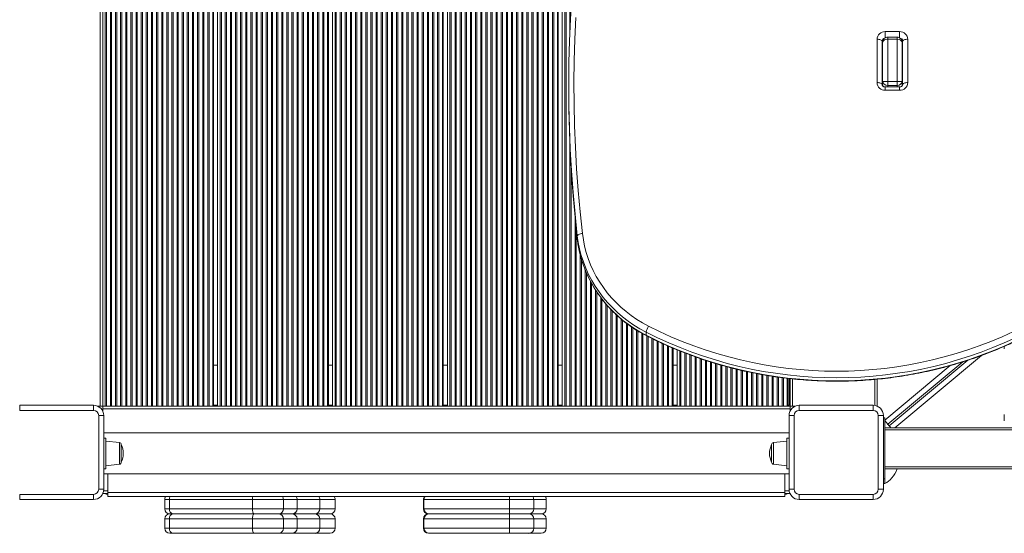
# Model space of a CAD drawing. Units: millimetres. Extents: x -7726 to 33424, y -2462 to 8894.
# Drawn here: x 2012 to 2972, y 563 to 1065 of the extents above; entities that cross this region are included whole.
import ezdxf

# ---------------------------------------------------------------- set-up
doc = ezdxf.new("R2010")
doc.units = ezdxf.units.MM

msp = doc.modelspace()

# ---------------------------------------------------------------- linework, layer by layer
at = {"color": 7, "linetype": 'Continuous', "lineweight": 15}
for p, q in [((2090.63, 687.24), (2090.63, 1357.24)), ((2093.13, 687.24), (2093.13, 1357.24)), ((2095.55, 687.24), (2095.55, 1357.24)), ((2096.72, 687.24), (2096.72, 1357.24)), ((2100.55, 687.24), (2100.55, 1357.24)), ((2101.72, 687.24), (2101.72, 1357.24)), ((2105.55, 687.24), (2105.55, 1357.24)), ((2106.72, 687.24), (2106.72, 1357.24)), ((2110.55, 687.24), (2110.55, 1357.24)), ((2111.72, 687.24), (2111.72, 1357.24)), ((2115.55, 687.24), (2115.55, 1357.24)), ((2116.72, 687.24), (2116.72, 1357.24)), ((2120.55, 687.24), (2120.55, 1357.24)), ((2121.72, 687.24), (2121.72, 1357.24)), ((2125.55, 687.24), (2125.55, 1357.24)), ((2126.72, 687.24), (2126.72, 1357.24)), ((2130.55, 687.24), (2130.55, 1357.24)), ((2131.72, 687.24), (2131.72, 1357.24)), ((2135.55, 687.24), (2135.55, 1357.24)), ((2136.72, 687.24), (2136.72, 1357.24)), ((2140.55, 687.24), (2140.55, 1357.24)), ((2141.72, 687.24), (2141.72, 1357.24)), ((2145.55, 687.24), (2145.55, 1357.24)), ((2146.72, 687.24), (2146.72, 1357.24)), ((2150.55, 687.24), (2150.55, 1357.24)), ((2151.72, 687.24), (2151.72, 1357.24)), ((2155.55, 687.24), (2155.55, 1357.24)), ((2156.72, 687.24), (2156.72, 1357.24)), ((2160.55, 687.24), (2160.55, 1357.24)), ((2161.72, 687.24), (2161.72, 1357.24)), ((2165.55, 687.24), (2165.55, 1357.24)), ((2166.72, 687.24), (2166.72, 1357.24)), ((2170.55, 687.24), (2170.55, 1357.24)), ((2171.72, 687.24), (2171.72, 1357.24)), ((2175.55, 687.24), (2175.55, 1357.24)), ((2176.72, 687.24), (2176.72, 1357.24)), ((2180.55, 687.24), (2180.55, 1357.24)), ((2181.72, 687.24), (2181.72, 1357.24)), ((2185.55, 687.24), (2185.55, 1357.24)), ((2186.72, 687.24), (2186.72, 1357.24)), ((2190.55, 687.24), (2190.55, 1357.24)), ((2191.72, 687.24), (2191.72, 1357.24)), ((2195.55, 687.24), (2195.55, 1357.24)), ((2196.72, 687.24), (2196.72, 1357.24)), ((2200.33, 687.24), (2200.33, 1357.24)), ((2201.13, 687.24), (2201.13, 1357.24)), ((2205.13, 687.24), (2205.13, 1357.24)), ((2207.55, 687.24), (2207.55, 1357.24)), ((2208.72, 687.24), (2208.72, 1357.24)), ((2212.55, 687.24), (2212.55, 1357.24)), ((2213.72, 687.24), (2213.72, 1357.24)), ((2217.55, 687.24), (2217.55, 1357.24)), ((2218.72, 687.24), (2218.72, 1357.24)), ((2222.55, 687.24), (2222.55, 1357.24)), ((2223.72, 687.24), (2223.72, 1357.24)), ((2227.55, 687.24), (2227.55, 1357.24)), ((2228.72, 687.24), (2228.72, 1357.24)), ((2232.55, 687.24), (2232.55, 1357.24)), ((2233.72, 687.24), (2233.72, 1357.24)), ((2237.55, 687.24), (2237.55, 1357.24)), ((2238.72, 687.24), (2238.72, 1357.24)), ((2242.55, 687.24), (2242.55, 1357.24)), ((2243.72, 687.24), (2243.72, 1357.24)), ((2247.55, 687.24), (2247.55, 1357.24)), ((2248.72, 687.24), (2248.72, 1357.24)), ((2252.55, 687.24), (2252.55, 1357.24)), ((2313.13, 687.24), (2313.13, 1329.61)), ((2317.13, 687.24), (2317.13, 1328.19)), ((2537.13, 687.24), (2537.13, 1327.18)), ((2541.13, 687.24), (2541.13, 1328.53)), ((2425.13, 687.24), (2425.13, 1310.47)), ((2429.13, 687.24), (2429.13, 1310.44)), ((2855.92, 1052.92), (2869.92, 1052.92)), ((2855.92, 1052.92), (2855.92, 1046.51)), ((2867.42, 1047.55), (2858.42, 1047.55)), ((2869.92, 1046.51), (2869.92, 1052.92)), ((2847.92, 1003.12), (2847.92, 1045.4)), ((2852.92, 1043.69), (2852.92, 1001.41)), ((2853.42, 1004.4), (2853.42, 1041.99)), ((2858.42, 1045.57), (2858.42, 1004.23)), ((2867.42, 1045.57), (2858.42, 1045.57)), ((2867.42, 1004.23), (2867.42, 1045.57)), ((2872.42, 1041.99), (2872.42, 1004.4)), ((2872.92, 1001.41), (2872.92, 1043.69)), ((2877.92, 1045.4), (2877.92, 1003.12)), ((2547.4, 998.71), (2547.4, 995.64)), ((2853.42, 1000.29), (2853.42, 1004.4)), ((2869.92, 998.89), (2855.92, 998.89)), ((2858.42, 1004.23), (2858.42, 1000.38)), ((2867.42, 1004.23), (2858.42, 1004.23)), ((2867.42, 1000.38), (2858.42, 1000.38)), ((2867.42, 1000.38), (2867.42, 1004.23)), ((2872.42, 1004.4), (2872.42, 1000.29)), ((2869.92, 995.6), (2855.92, 995.6)), ((2555.75, 850.58), (2555.75, 853.66)), ((2622.77, 756.49), (2622.77, 759.57)), ((2649.13, 687.24), (2649.13, 743.92)), ((2653.13, 687.24), (2653.13, 742.28)), ((2972, 745.78), (2972, 743.41)), ((2865.22, 666.12), (2949.86, 736.85)), ((2205.13, 727.24), (2201.13, 727.24)), ((2317.13, 727.24), (2313.13, 727.24)), ((2429.13, 727.24), (2425.13, 727.24)), ((2541.13, 727.24), (2537.13, 727.24)), ((2653.13, 727.24), (2649.13, 727.24)), ((2919.33, 726.97), (2855.4, 673.54)), ((2761.13, 687.24), (2761.13, 714.48)), ((2763.13, 714.24), (2763.13, 687.24)), ((2848.13, 713.68), (2848.13, 687.4)), ((2012.13, 688.24), (2084.13, 688.24)), ((2012.13, 688.24), (2012.13, 683.24)), ((2084.13, 683.24), (2012.13, 683.24)), ((2084.13, 688.24), (2084.13, 683.24)), ((2090.63, 687.24), (2088.49, 687.24)), ((2093.13, 687.24), (2090.63, 687.24)), ((2763.13, 687.24), (2093.13, 687.24)), ((2093.13, 687.24), (2093.13, 684.74)), ((2763.13, 684.74), (2093.13, 684.74)), ((2093.13, 684.74), (2093.13, 682.6)), ((2763.13, 687.24), (2763.13, 684.74)), ((2763.13, 687.24), (2765.63, 687.24)), ((2763.13, 684.74), (2763.13, 682.6)), ((2765.63, 687.24), (2767.78, 687.24)), ((2772.13, 688.24), (2844.13, 688.24)), ((2772.13, 688.24), (2772.13, 683.24)), ((2844.13, 683.24), (2772.13, 683.24)), ((2844.13, 688.24), (2844.13, 683.24)), ((2089.13, 678.24), (2094.13, 678.24)), ((2089.13, 606.24), (2089.13, 678.24)), ((2094.13, 678.24), (2094.13, 606.24)), ((2762.13, 678.24), (2767.13, 678.24)), ((2762.13, 606.24), (2762.13, 678.24)), ((2767.13, 678.24), (2767.13, 606.24)), ((2849.13, 606.24), (2849.13, 678.24)), ((2849.13, 678.24), (2854.13, 678.24)), ((2854.13, 678.24), (2854.13, 606.24)), ((2855.4, 675.96), (2854.13, 675.96)), ((2855.4, 675.96), (2855.4, 646.2)), ((2972, 679.12), (2972, 673.12)), ((2855.4, 666.12), (4301.56, 666.12)), ((2859.87, 668.16), (2858.59, 669.7)), ((2762.13, 661.24), (2094.13, 661.24)), ((2096.13, 656.24), (2094.13, 656.24)), ((2096.13, 656.24), (2096.13, 626.24)), ((2109.34, 651.85), (2096.13, 653.24)), ((2760.13, 653.24), (2746.93, 651.85)), ((2760.13, 656.24), (2762.13, 656.24)), ((2760.13, 656.24), (2760.13, 626.24)), ((2111.13, 649.86), (2111.13, 632.61)), ((2745.13, 649.86), (2745.13, 632.61)), ((2855.4, 646.2), (2855.4, 616.45)), ((2096.13, 626.24), (2094.13, 626.24)), ((2096.13, 629.24), (2109.34, 630.62)), ((2746.93, 630.62), (2760.13, 629.24)), ((2760.13, 626.24), (2762.13, 626.24)), ((2855.4, 626.12), (2994.07, 626.12)), ((2094.13, 621.24), (2762.13, 621.24)), ((2098.13, 621.24), (2098.13, 603.24)), ((2758.13, 621.24), (2758.13, 603.24)), ((2854.13, 616.45), (2855.4, 616.45)), ((2089.13, 606.24), (2094.13, 606.24)), ((2762.13, 606.24), (2767.13, 606.24)), ((2849.13, 606.24), (2854.13, 606.24)), ((2854.13, 611.96), (2855.49, 611.96)), ((2012.13, 601.24), (2012.13, 596.24)), ((2012.13, 601.24), (2084.13, 601.24)), ((2084.13, 596.24), (2012.13, 596.24)), ((2084.13, 601.24), (2084.13, 596.24)), ((2098.13, 602.24), (2093.3, 602.24)), ((2098.13, 601.24), (2098.1, 601.24)), ((2758.13, 603.24), (2098.13, 603.24)), ((2098.13, 603.24), (2098.13, 599.24)), ((2758.13, 599.24), (2098.13, 599.24)), ((2153.48, 596.24), (2153.48, 587.24)), ((2239.03, 596.24), (2158.03, 596.24)), ((2158.03, 587.24), (2158.03, 596.24)), ((2269.19, 596.24), (2239.03, 596.24)), ((2239.03, 587.24), (2239.03, 596.24)), ((2269.19, 587.24), (2269.19, 596.24)), ((2282.58, 596.24), (2269.19, 596.24)), ((2282.58, 587.24), (2282.58, 596.24)), ((2282.63, 587.24), (2282.63, 596.24)), ((2304.65, 587.24), (2304.65, 596.24)), ((2319.68, 587.24), (2319.68, 596.24)), ((2405.74, 596.24), (2405.74, 587.24)), ((2489.62, 596.24), (2406.27, 596.24)), ((2406.27, 587.24), (2406.27, 596.24)), ((2513.21, 596.24), (2489.62, 596.24)), ((2489.62, 587.24), (2489.62, 596.24)), ((2513.21, 587.24), (2513.21, 596.24)), ((2525.49, 587.24), (2525.49, 596.24)), ((2758.13, 603.24), (2758.13, 599.24)), ((2762.97, 602.24), (2758.13, 602.24)), ((2772.13, 601.24), (2844.13, 601.24)), ((2772.13, 601.24), (2772.13, 596.24)), ((2844.13, 596.24), (2772.13, 596.24)), ((2844.13, 601.24), (2844.13, 596.24)), ((2158.03, 587.24), (2239.03, 587.24)), ((2239.03, 587.24), (2269.19, 587.24)), ((2269.19, 587.24), (2282.58, 587.24)), ((2406.27, 587.24), (2489.62, 587.24)), ((2489.62, 587.24), (2513.21, 587.24)), ((2153.48, 577.24), (2153.48, 568.24)), ((2239.03, 577.24), (2158.03, 577.24)), ((2158.03, 568.24), (2158.03, 577.24)), ((2161.9, 582.24), (2158.48, 582.24)), ((2240.79, 582.24), (2161.9, 582.24)), ((2269.19, 577.24), (2239.03, 577.24)), ((2239.03, 568.24), (2239.03, 577.24)), ((2264.93, 582.24), (2240.79, 582.24)), ((2277.59, 582.24), (2264.93, 582.24)), ((2269.19, 568.24), (2269.19, 577.24)), ((2282.58, 577.24), (2269.19, 577.24)), ((2277.63, 582.24), (2277.59, 582.24)), ((2300.11, 582.24), (2277.63, 582.24)), ((2282.58, 568.24), (2282.58, 577.24)), ((2282.63, 568.24), (2282.63, 577.24)), ((2314.68, 582.24), (2300.11, 582.24)), ((2304.65, 568.24), (2304.65, 577.24)), ((2319.68, 568.24), (2319.68, 577.24)), ((2405.74, 577.24), (2405.74, 568.24)), ((2489.62, 577.24), (2406.27, 577.24)), ((2406.27, 568.24), (2406.27, 577.24)), ((2411.19, 582.24), (2410.74, 582.24)), ((2489.72, 582.24), (2411.19, 582.24)), ((2513.21, 577.24), (2489.62, 577.24)), ((2489.62, 568.24), (2489.62, 577.24)), ((2508.59, 582.24), (2489.72, 582.24)), ((2520.49, 582.24), (2508.59, 582.24)), ((2513.21, 568.24), (2513.21, 577.24)), ((2525.49, 568.24), (2525.49, 577.24)), ((2158.03, 568.24), (2239.03, 568.24)), ((2239.03, 568.24), (2269.19, 568.24)), ((2269.19, 568.24), (2282.58, 568.24)), ((2406.27, 568.24), (2489.62, 568.24)), ((2489.62, 568.24), (2513.21, 568.24)), ((2161.9, 563.24), (2158.48, 563.24)), ((2240.79, 563.24), (2161.9, 563.24)), ((2264.93, 563.24), (2240.79, 563.24)), ((2277.59, 563.24), (2264.93, 563.24)), ((2277.63, 563.24), (2277.59, 563.24)), ((2300.11, 563.24), (2277.63, 563.24)), ((2314.68, 563.24), (2300.11, 563.24)), ((2411.19, 563.24), (2410.74, 563.24)), ((2489.72, 563.24), (2411.19, 563.24)), ((2508.59, 563.24), (2489.72, 563.24)), ((2520.49, 563.24), (2508.59, 563.24))]:
    msp.add_line(p, q, dxfattribs=at)
at = {"color": 8, "linetype": 'Continuous', "lineweight": 15}
for p, q in [((2253.72, 687.24), (2253.72, 1356.8)), ((2257.55, 687.24), (2257.55, 1354.6)), ((2258.72, 687.24), (2258.72, 1353.93)), ((2262.55, 687.24), (2262.55, 1351.88)), ((2263.72, 687.24), (2263.72, 1351.25)), ((2267.55, 687.24), (2267.55, 1349.21)), ((2268.72, 687.24), (2268.72, 1348.58)), ((2272.55, 687.24), (2272.55, 1346.69)), ((2273.72, 687.24), (2273.72, 1346.11)), ((2277.55, 687.24), (2277.55, 1344.23)), ((2278.72, 687.24), (2278.72, 1343.65)), ((2282.55, 687.24), (2282.55, 1341.91)), ((2283.72, 687.24), (2283.72, 1341.37)), ((2287.55, 687.24), (2287.55, 1339.64)), ((2288.72, 687.24), (2288.72, 1339.11)), ((2292.55, 687.24), (2292.55, 1337.52)), ((2293.72, 687.24), (2293.72, 1337.04)), ((2297.55, 687.24), (2297.55, 1335.48)), ((2298.72, 687.24), (2298.72, 1335)), ((2302.55, 687.24), (2302.55, 1333.45)), ((2303.72, 687.24), (2303.72, 1332.97)), ((2307.55, 687.24), (2307.55, 1331.59)), ((2308.72, 687.24), (2308.72, 1331.18)), ((2312.33, 687.24), (2312.33, 1329.89)), ((2319.55, 687.24), (2319.55, 1327.36)), ((2320.72, 687.24), (2320.72, 1327)), ((2324.55, 687.24), (2324.55, 1325.83)), ((2325.72, 687.24), (2325.72, 1325.47)), ((2531.55, 687.24), (2531.55, 1325.47)), ((2532.72, 687.24), (2532.72, 1325.83)), ((2536.33, 687.24), (2536.33, 1326.94)), ((2543.55, 687.24), (2543.55, 1329.39)), ((2544.72, 687.24), (2544.72, 1329.81)), ((2548.55, 1052.42), (2548.55, 1331.17)), ((2329.55, 687.24), (2329.55, 1324.31)), ((2330.72, 687.24), (2330.72, 1323.95)), ((2334.55, 687.24), (2334.55, 1322.81)), ((2335.72, 687.24), (2335.72, 1322.51)), ((2339.55, 687.24), (2339.55, 1321.53)), ((2340.72, 687.24), (2340.72, 1321.22)), ((2344.55, 687.24), (2344.55, 1320.24)), ((2345.72, 687.24), (2345.72, 1319.94)), ((2349.55, 687.24), (2349.55, 1318.97)), ((2350.72, 687.24), (2350.72, 1318.73)), ((2354.55, 687.24), (2354.55, 1317.92)), ((2355.72, 687.24), (2355.72, 1317.68)), ((2359.55, 687.24), (2359.55, 1316.87)), ((2360.72, 687.24), (2360.72, 1316.63)), ((2364.55, 687.24), (2364.55, 1315.77)), ((2365.72, 687.24), (2365.72, 1315.56)), ((2487.72, 687.24), (2487.72, 1315.05)), ((2491.55, 687.24), (2491.55, 1315.72)), ((2492.72, 687.24), (2492.72, 1315.92)), ((2496.55, 687.24), (2496.55, 1316.66)), ((2497.72, 687.24), (2497.72, 1316.91)), ((2501.55, 687.24), (2501.55, 1317.7)), ((2502.72, 687.24), (2502.72, 1317.94)), ((2506.55, 687.24), (2506.55, 1318.73)), ((2507.72, 687.24), (2507.72, 1318.97)), ((2511.55, 687.24), (2511.55, 1319.94)), ((2512.72, 687.24), (2512.72, 1320.24)), ((2516.55, 687.24), (2516.55, 1321.22)), ((2517.72, 687.24), (2517.72, 1321.52)), ((2521.55, 687.24), (2521.55, 1322.51)), ((2522.72, 687.24), (2522.72, 1322.81)), ((2526.55, 687.24), (2526.55, 1323.94)), ((2527.72, 687.24), (2527.72, 1324.3)), ((2369.55, 687.24), (2369.55, 1314.89)), ((2370.72, 687.24), (2370.72, 1314.72)), ((2374.55, 687.24), (2374.55, 1314.15)), ((2375.72, 687.24), (2375.72, 1313.98)), ((2379.55, 687.24), (2379.55, 1313.44)), ((2380.72, 687.24), (2380.72, 1313.3)), ((2384.55, 687.24), (2384.55, 1312.86)), ((2385.72, 687.24), (2385.72, 1312.72)), ((2389.55, 687.24), (2389.55, 1312.3)), ((2390.72, 687.24), (2390.72, 1312.19)), ((2394.55, 687.24), (2394.55, 1311.86)), ((2395.72, 687.24), (2395.72, 1311.75)), ((2399.55, 687.24), (2399.55, 1311.44)), ((2400.72, 687.24), (2400.72, 1311.37)), ((2404.55, 687.24), (2404.55, 1311.14)), ((2405.72, 687.24), (2405.72, 1311.07)), ((2409.55, 687.24), (2409.55, 1310.84)), ((2410.72, 687.24), (2410.72, 1310.81)), ((2414.55, 687.24), (2414.55, 1310.68)), ((2415.72, 687.24), (2415.72, 1310.64)), ((2419.55, 687.24), (2419.55, 1310.52)), ((2420.72, 687.24), (2420.72, 1310.49)), ((2424.33, 687.24), (2424.33, 1310.47)), ((2431.55, 687.24), (2431.55, 1310.43)), ((2432.72, 687.24), (2432.72, 1310.45)), ((2436.55, 687.24), (2436.55, 1310.53)), ((2437.72, 687.24), (2437.72, 1310.56)), ((2441.55, 687.24), (2441.55, 1310.64)), ((2442.72, 687.24), (2442.72, 1310.67)), ((2446.55, 687.24), (2446.55, 1310.85)), ((2447.72, 687.24), (2447.72, 1310.91)), ((2451.55, 687.24), (2451.55, 1311.1)), ((2452.72, 687.24), (2452.72, 1311.16)), ((2456.55, 687.24), (2456.55, 1311.42)), ((2457.72, 687.24), (2457.72, 1311.52)), ((2461.55, 687.24), (2461.55, 1311.83)), ((2462.72, 687.24), (2462.72, 1311.92)), ((2466.55, 687.24), (2466.55, 1312.27)), ((2467.72, 687.24), (2467.72, 1312.4)), ((2471.55, 687.24), (2471.55, 1312.83)), ((2472.72, 687.24), (2472.72, 1312.96)), ((2476.55, 687.24), (2476.55, 1313.41)), ((2477.72, 687.24), (2477.72, 1313.58)), ((2481.55, 687.24), (2481.55, 1314.12)), ((2482.72, 687.24), (2482.72, 1314.29)), ((2486.55, 687.24), (2486.55, 1314.85)), ((2858.42, 1047.55), (2858.42, 1045.57)), ((2867.42, 1045.57), (2867.42, 1047.55)), ((2853.42, 1000.29), (2853.43, 999.95)), ((2855.92, 995.6), (2855.92, 998.89)), ((2858.42, 1000.38), (2858.42, 998.89)), ((2867.42, 998.89), (2867.42, 1000.38)), ((2869.92, 998.89), (2869.92, 995.6)), ((2872.41, 999.97), (2872.42, 1000.29)), ((2548.55, 687.24), (2548.55, 941.93)), ((2549.72, 687.24), (2549.72, 919.11)), ((2553.55, 687.24), (2553.55, 871.16)), ((2554.72, 687.24), (2554.72, 859.79)), ((2558.55, 687.24), (2558.55, 835.33)), ((2559.72, 687.24), (2559.72, 831.13)), ((2563.55, 687.24), (2563.55, 820.16)), ((2564.72, 687.24), (2564.72, 817.32)), ((2568.55, 687.24), (2568.55, 809.39)), ((2569.72, 687.24), (2569.72, 807.13)), ((2573.55, 687.24), (2573.55, 800.75)), ((2574.72, 687.24), (2574.72, 798.96)), ((2578.55, 687.24), (2578.55, 793.51)), ((2579.72, 687.24), (2579.72, 791.9)), ((2583.55, 687.24), (2583.55, 787.18)), ((2584.72, 687.24), (2584.72, 785.85)), ((2588.55, 687.24), (2588.55, 781.67)), ((2589.72, 687.24), (2589.72, 780.48)), ((2593.55, 687.24), (2593.55, 776.75)), ((2594.72, 687.24), (2594.72, 775.68)), ((2598.55, 687.24), (2598.55, 772.33)), ((2599.72, 687.24), (2599.72, 771.36)), ((2603.55, 687.24), (2603.55, 768.35)), ((2604.72, 687.24), (2604.72, 767.46)), ((2608.55, 687.24), (2608.55, 764.74)), ((2609.72, 687.24), (2609.72, 763.95)), ((2613.55, 687.24), (2613.55, 761.48)), ((2614.72, 687.24), (2614.72, 760.76)), ((2618.55, 687.24), (2618.55, 758.53)), ((2619.72, 687.24), (2619.72, 757.89)), ((2623.55, 687.24), (2623.55, 755.83)), ((2624.72, 687.24), (2624.72, 755.24)), ((2628.55, 687.24), (2628.55, 753.33)), ((2629.72, 687.24), (2629.72, 752.77)), ((2633.55, 687.24), (2633.55, 750.95)), ((2634.72, 687.24), (2634.72, 750.39)), ((2638.55, 687.24), (2638.55, 748.58)), ((2639.72, 687.24), (2639.72, 748.06)), ((2643.55, 687.24), (2643.55, 746.36)), ((2644.72, 687.24), (2644.72, 745.84)), ((2648.33, 687.24), (2648.33, 744.25)), ((2655.55, 687.24), (2655.55, 741.29)), ((2656.72, 687.24), (2656.72, 740.8)), ((2660.55, 687.24), (2660.55, 739.31)), ((2661.72, 687.24), (2661.72, 738.86)), ((2665.55, 687.24), (2665.55, 737.41)), ((2666.72, 687.24), (2666.72, 736.96)), ((2670.55, 687.24), (2670.55, 735.58)), ((2671.72, 687.24), (2671.72, 735.17)), ((2675.55, 687.24), (2675.55, 733.83)), ((2676.72, 687.24), (2676.72, 733.42)), ((2680.55, 687.24), (2680.55, 732.15)), ((2681.72, 687.24), (2681.72, 731.77)), ((2685.55, 687.24), (2685.55, 730.55)), ((2686.72, 687.24), (2686.72, 730.18)), ((2858.59, 669.7), (2931.47, 730.6)), ((2936.54, 732.23), (2859.87, 668.16)), ((2690.55, 687.24), (2690.55, 729)), ((2691.72, 687.24), (2691.72, 728.66)), ((2695.55, 687.24), (2695.55, 727.55)), ((2696.72, 687.24), (2696.72, 727.21)), ((2700.55, 687.24), (2700.55, 726.13)), ((2701.72, 687.24), (2701.72, 725.83)), ((2705.55, 687.24), (2705.55, 724.83)), ((2706.72, 687.24), (2706.72, 724.53)), ((2710.55, 687.24), (2710.55, 723.53)), ((2711.72, 687.24), (2711.72, 723.26)), ((2715.55, 687.24), (2715.55, 722.38)), ((2716.72, 687.24), (2716.72, 722.11)), ((2720.55, 687.24), (2720.55, 721.22)), ((2721.72, 687.24), (2721.72, 720.97)), ((2725.55, 687.24), (2725.55, 720.19)), ((2726.72, 687.24), (2726.72, 719.95)), ((2730.55, 687.24), (2730.55, 719.18)), ((2731.72, 687.24), (2731.72, 718.94)), ((2735.55, 687.24), (2735.55, 718.26)), ((2736.72, 687.24), (2736.72, 718.05)), ((2740.55, 687.24), (2740.55, 717.38)), ((2741.72, 687.24), (2741.72, 717.18)), ((2745.55, 687.24), (2745.55, 716.58)), ((2746.72, 687.24), (2746.72, 716.41)), ((2750.55, 687.24), (2750.55, 715.84)), ((2751.72, 687.24), (2751.72, 715.67)), ((2755.55, 687.24), (2755.55, 715.15)), ((2756.72, 687.24), (2756.72, 715.01)), ((2760.33, 687.24), (2760.33, 714.58)), ((2762.13, 714.36), (2762.13, 688.24)), ((2765.63, 713.97), (2765.63, 687.24)), ((2845.63, 713.44), (2845.63, 688.12)), ((2205.13, 688.24), (2201.13, 688.24)), ((2317.13, 688.24), (2313.13, 688.24)), ((2429.13, 688.24), (2425.13, 688.24)), ((2541.13, 688.24), (2537.13, 688.24)), ((2653.13, 688.24), (2649.13, 688.24)), ((2762.13, 688.24), (2761.13, 688.24)), ((2855.4, 664.12), (4301.95, 664.12)), ((2858.59, 669.7), (2857.98, 669.19)), ((2859.87, 668.16), (2859.59, 667.92)), ((2109.34, 630.62), (2109.34, 651.85)), ((2746.93, 630.62), (2746.93, 651.85)), ((2855.4, 628.12), (4309.33, 628.12)), ((2098.13, 604.74), (2094.02, 604.74)), ((2762.25, 604.74), (2758.13, 604.74)), ((2098.1, 601.24), (2098.1, 602.24)), ((2158.03, 596.24), (2153.48, 596.24)), ((2282.63, 596.24), (2282.58, 596.24)), ((2304.65, 596.24), (2282.63, 596.24)), ((2319.68, 596.24), (2304.65, 596.24)), ((2406.27, 596.24), (2405.74, 596.24)), ((2525.49, 596.24), (2513.21, 596.24)), ((2153.48, 587.24), (2158.03, 587.24)), ((2282.58, 587.24), (2282.63, 587.24)), ((2282.63, 587.24), (2304.65, 587.24)), ((2304.65, 587.24), (2319.68, 587.24)), ((2405.74, 587.24), (2406.27, 587.24)), ((2513.21, 587.24), (2525.49, 587.24)), ((2158.03, 577.24), (2153.48, 577.24)), ((2282.63, 577.24), (2282.58, 577.24)), ((2304.65, 577.24), (2282.63, 577.24)), ((2319.68, 577.24), (2304.65, 577.24)), ((2406.27, 577.24), (2405.74, 577.24)), ((2525.49, 577.24), (2513.21, 577.24)), ((2153.48, 568.24), (2158.03, 568.24)), ((2282.58, 568.24), (2282.63, 568.24)), ((2282.63, 568.24), (2304.65, 568.24)), ((2304.65, 568.24), (2319.68, 568.24)), ((2405.74, 568.24), (2406.27, 568.24)), ((2513.21, 568.24), (2525.49, 568.24))]:
    msp.add_line(p, q, dxfattribs=at)
at = {"color": 7, "linetype": 'Continuous', "lineweight": 15, "flags": 128}
for points in [[(2555.75, 853.66), (2553.5, 874.72), (2551.6, 895.82), (2550.05, 916.95), (2548.86, 938.1), (2548.02, 959.26), (2547.54, 980.43), (2547.41, 1001.6), (2547.63, 1022.78), (2548.21, 1043.94), (2549.15, 1065.1), (2550.44, 1086.24), (2552.08, 1107.36), (2554.08, 1128.45), (2556.43, 1149.51), (2559.13, 1170.53), (2562.18, 1191.51), (2565.59, 1212.45), (2569.35, 1233.33), (2571.43, 1244.12)], [(2554.14, 1066.58), (2553.21, 1045.5), (2552.63, 1024.4), (2552.41, 1003.3), (2552.54, 982.2), (2553.02, 961.1), (2553.85, 940.02), (2555.04, 918.95), (2556.58, 897.89), (2558.48, 876.87), (2560.72, 855.87)], [(2847.92, 1045.4), (2848.9, 1045.37), (2849.84, 1045.27), (2850.7, 1045.12), (2851.46, 1044.9), (2852.08, 1044.64), (2852.54, 1044.35), (2852.83, 1044.03), (2852.92, 1043.69)], [(2872.92, 1043.69), (2873.02, 1044.03), (2873.3, 1044.35), (2873.76, 1044.64), (2874.39, 1044.9), (2875.14, 1045.12), (2876.01, 1045.27), (2876.95, 1045.37), (2877.92, 1045.4)], [(2847.92, 1003.12), (2848.9, 1003.08), (2849.84, 1002.99), (2850.7, 1002.83), (2851.46, 1002.62), (2852.08, 1002.36), (2852.54, 1002.06), (2852.83, 1001.74), (2852.92, 1001.41)], [(2872.92, 1001.41), (2873.02, 1001.74), (2873.3, 1002.06), (2873.76, 1002.36), (2874.39, 1002.62), (2875.14, 1002.83), (2876.01, 1002.99), (2876.95, 1003.08), (2877.92, 1003.12)], [(2547.4, 995.64), (2547.54, 977.35), (2548.02, 956.18), (2548.86, 935.02), (2550.05, 913.87), (2551.6, 892.75), (2553.5, 871.65), (2555.75, 850.58)], [(2555.75, 853.66), (2555.85, 854), (2556.13, 854.35), (2556.59, 854.69), (2557.21, 855.01), (2557.96, 855.3), (2558.82, 855.55), (2559.75, 855.74), (2560.72, 855.87)], [(2560.72, 855.87), (2561.62, 849.64), (2562.88, 843.46), (2564.48, 837.36), (2566.43, 831.34), (2568.71, 825.44), (2571.34, 819.65), (2574.28, 814.01), (2577.55, 808.52), (2581.12, 803.2), (2584.99, 798.07), (2589.14, 793.14), (2593.57, 788.43), (2598.27, 783.95), (2603.21, 779.71), (2608.38, 775.72), (2613.78, 772), (2619.38, 768.56), (2625.17, 765.41)], [(2622.77, 759.57), (2616.75, 762.85), (2610.93, 766.43), (2605.32, 770.3), (2599.94, 774.45), (2594.8, 778.85), (2589.92, 783.52), (2585.31, 788.42), (2580.99, 793.54), (2576.96, 798.88), (2573.25, 804.41), (2569.85, 810.11), (2566.79, 815.99), (2564.06, 822), (2561.68, 828.15), (2559.66, 834.4), (2557.99, 840.75), (2556.69, 847.18), (2555.75, 853.66)], [(2555.75, 850.58), (2556.69, 844.1), (2557.99, 837.67), (2559.66, 831.32), (2561.68, 825.07), (2564.06, 818.92), (2566.79, 812.91), (2569.85, 807.04), (2573.25, 801.33), (2576.96, 795.8), (2580.99, 790.46), (2585.31, 785.34), (2589.92, 780.44), (2594.8, 775.78), (2599.94, 771.37), (2605.32, 767.22), (2610.93, 763.35), (2616.75, 759.77), (2622.77, 756.49)], [(2239.03, 587.24), (2239.06, 586.26), (2239.16, 585.33), (2239.32, 584.46), (2239.54, 583.7), (2239.81, 583.08), (2240.12, 582.62), (2240.45, 582.34), (2240.79, 582.24)], [(2240.79, 582.24), (2240.45, 582.14), (2240.12, 581.86), (2239.81, 581.4), (2239.54, 580.78), (2239.32, 580.02), (2239.16, 579.15), (2239.06, 578.22), (2239.03, 577.24)], [(2239.03, 568.24), (2239.06, 567.26), (2239.16, 566.33), (2239.32, 565.46), (2239.54, 564.7), (2239.81, 564.08), (2240.12, 563.62), (2240.45, 563.34), (2240.79, 563.24)]]:
    msp.add_lwpolyline(points, dxfattribs=at)
at = {"color": 8, "linetype": 'Continuous', "lineweight": 15, "flags": 128}
for points in [[(2622.89, 756.17), (2622.82, 756.24), (2622.77, 756.49)], [(2855.4, 673.52), (2855.45, 673.46), (2855.63, 673.24), (2855.93, 672.89), (2856.32, 672.41), (2856.81, 671.83), (2857.36, 671.17), (2857.97, 670.45), (2858.59, 669.7)], [(2859.87, 668.16), (2860.5, 667.42), (2861.1, 666.7), (2861.15, 666.64)]]:
    msp.add_lwpolyline(points, dxfattribs=at)
at = {"color": 7, "linetype": 'Continuous', "lineweight": 15}
for centre, radius, start, end in [((2855.69, 1045.15), 7.77, 88.27365, 178.16374), ((2870.16, 1045.15), 7.77, 1.83549, 91.72541), ((2870.01, 1043.6), 2.91, 1.83923, 91.72281), ((2855.69, 1003.37), 7.77, 181.83626, 271.72635), ((2870.16, 1003.37), 7.77, 268.27459, 358.16451), ((2639.87, 755.97), 17.48, 147.30663, 168.09812), ((2808.42, 1124.41), 409.35, 243.03047, 296.96953), ((2808.42, 1125.54), 404.08, 243.03047, 296.96953), ((2808.42, 1121.33), 409.35, 243.03045, 296.96955), ((2084.13, 678.24), 10, 0, 90), ((2084.13, 678.24), 5, 0, 90), ((2772.13, 678.24), 10, 90, 180), ((2772.13, 678.24), 5, 90, 180), ((2844.13, 678.24), 10, 0, 90), ((2844.13, 678.24), 5, 0, 90), ((2109.13, 649.86), 2, 0, 84), ((2093.55, 641.24), 19.59, 333.88257, 26.11743), ((2762.72, 641.24), 19.59, 153.88257, 206.11743), ((2747.13, 649.86), 2, 96, 180), ((2109.13, 632.61), 2, 276, 0), ((2747.13, 632.61), 2, 180, 264), ((2084.13, 606.24), 5, 270, 0), ((2084.13, 606.24), 10, 270, 0), ((2772.13, 606.24), 10, 180, 270), ((2772.13, 606.24), 5, 180, 270), ((2844.13, 606.24), 5, 270, 0), ((2844.13, 606.24), 10, 270, 0), ((2098.1, 606.24), 5, 233.19445, 270), ((2158.48, 596.24), 5, 143.17831, 180), ((2277.63, 596.24), 5, 0, 36.82169), ((2314.68, 596.24), 5, 0, 36.82169), ((2410.74, 596.24), 5, 143.17831, 180), ((2520.49, 596.24), 5, 0, 36.82169), ((2758.1, 606.24), 5, 270, 306.80555), ((2158.48, 587.24), 5, 180, 270), ((2162.55, 586.74), 4.54, 173.62512, 261.73171), ((2264.52, 586.9), 4.68, 274.91312, 4.18918), ((2277.59, 587.24), 5, 270.04766, 0.04667), ((2277.63, 587.24), 5, 270, 0), ((2299.87, 587.02), 4.79, 272.87437, 2.61417), ((2314.68, 587.24), 5, 270, 0), ((2410.74, 587.24), 5, 180, 270), ((2411.23, 587.2), 4.96, 179.49164, 269.48435), ((2550.31, 585.99), 60.71, 178.82224, 183.5434), ((2508.39, 587.05), 4.82, 272.38645, 2.20453), ((2520.49, 587.24), 5, 270, 0), ((2158.48, 577.24), 5, 90, 180), ((2162.55, 577.74), 4.54, 98.26845, 186.37472), ((2264.52, 577.58), 4.68, 355.81097, 85.08673), ((2277.59, 577.24), 5, 359.95347, 89.9522), ((2277.63, 577.24), 5, 0, 90), ((2299.87, 577.46), 4.79, 357.38598, 87.12549), ((2314.68, 577.24), 5, 0, 90), ((2410.74, 577.24), 5, 90, 180), ((2411.23, 577.28), 4.96, 90.51579, 180.50822), ((2550.31, 578.49), 60.71, 176.45662, 181.17774), ((2508.39, 577.42), 4.82, 357.79562, 87.6134), ((2520.49, 577.24), 5, 0, 90), ((2158.48, 568.24), 5, 180, 270), ((2162.55, 567.74), 4.54, 173.62512, 261.73171), ((2264.52, 567.9), 4.68, 274.91312, 4.18918), ((2277.59, 568.24), 5, 270.04766, 0.04667), ((2277.63, 568.24), 5, 270, 0), ((2299.87, 568.02), 4.79, 272.87437, 2.61417), ((2314.68, 568.24), 5, 270, 0), ((2410.74, 568.24), 5, 180, 270), ((2411.23, 568.2), 4.96, 179.49164, 269.48435), ((2550.31, 566.99), 60.71, 178.82224, 183.5434), ((2508.39, 568.05), 4.82, 272.38645, 2.20453), ((2520.49, 568.24), 5, 270, 0)]:
    msp.add_arc(centre, radius, start, end, dxfattribs=at)
at = {"color": 8, "linetype": 'Continuous', "lineweight": 15}
for centre, radius, start, end in [((2855.81, 1043.61), 2.89, 98.79492, 178.38888), ((2855.62, 1040.61), 2.7, 145.92596, 179.87281), ((2870.22, 1040.61), 2.7, 0.14412, 33.84979), ((2164, 596.3), 5.97, 150.55352, 180.61318), ((2250.73, 596.38), 11.7, 165.8736, 180.68584), ((2263.63, 596.28), 5.55, 359.55475, 32.1246), ((2277.58, 596.24), 5.01, 359.9981, 36.76852), ((2299.34, 596.27), 5.31, 359.69554, 33.95685), ((2411.33, 596.25), 5.05, 143.72055, 180.07205), ((2687.89, 596.38), 198.28, 179.17498, 180.04095), ((2507.94, 596.26), 5.26, 359.74523, 34.40768)]:
    msp.add_arc(centre, radius, start, end, dxfattribs=at)
at = {"color": 7, "linetype": 'Continuous', "lineweight": 15}
for centre, major_axis, ratio, start_param, end_param in [((2858.42, 1041.99), (5, 0), 0.717897, 1.570796, 3.141593), ((2867.42, 1041.99), (5, 0), 0.717897, 0, 1.570796), ((2858.42, 1004.4), (5, 0), 0.033857, 3.141593, 4.712389), ((2858.42, 1004.4), (5, 0), 0.802885, 3.141593, 4.712389), ((2867.42, 1004.4), (5, 0), 0.033857, 4.712389, 6.283185), ((2867.42, 1004.4), (5, 0), 0.802885, 4.712389, 6.283185), ((2849.65, 641.96), (0, -31.25), 0.666667, 0.282093, 1.03895)]:
    msp.add_ellipse(centre, major_axis=major_axis, ratio=ratio, start_param=start_param, end_param=end_param, dxfattribs=at)
for points, knots in [([(2858.42, 1047.55), (2858.09, 1047.53), (2857.37, 1047.48), (2856.31, 1047.09), (2855.33, 1046.43), (2854.52, 1045.55), (2853.9, 1044.49), (2853.5, 1043.28), (2853.45, 1042.42), (2853.42, 1041.99)], [0, 0, 0, 0, 0.117933, 0.257398, 0.396197, 0.537784, 0.685379, 0.841263, 1, 1, 1, 1]), ([(2872.42, 1041.99), (2872.41, 1042.32), (2872.37, 1043.13), (2872.02, 1044.32), (2871.4, 1045.45), (2870.6, 1046.36), (2869.63, 1047.03), (2868.56, 1047.47), (2867.8, 1047.52), (2867.42, 1047.55)], [0, 0, 0, 0, 0.124239, 0.297023, 0.447409, 0.591101, 0.729873, 0.865661, 1, 1, 1, 1]), ([(2852.92, 1040.62), (2852.92, 1040.69), (2852.94, 1041), (2853.04, 1041.46), (2853.32, 1041.82), (2853.42, 1041.96)], [0, 0, 0, 0, 0.169249, 0.689477, 1, 1, 1, 1]), ([(2872.42, 1041.99), (2872.43, 1041.99), (2872.63, 1041.79), (2872.84, 1041.31), (2872.89, 1040.85), (2872.92, 1040.62)], [0, 0, 0, 0, 0.014116, 0.477037, 1, 1, 1, 1]), ([(2855.92, 998.89), (2855.81, 998.89), (2855.39, 998.91), (2854.68, 999.08), (2853.92, 999.49), (2853.36, 1000.05), (2852.99, 1000.71), (2852.95, 1001.17), (2852.92, 1001.41)], [0, 0, 0, 0, 0.064634, 0.236072, 0.410362, 0.59081, 0.78298, 1, 1, 1, 1]), ([(2872.92, 1001.41), (2872.92, 1001.33), (2872.91, 1001.02), (2872.76, 1000.5), (2872.34, 999.87), (2871.7, 999.34), (2870.87, 998.96), (2870.23, 998.91), (2869.92, 998.89)], [0, 0, 0, 0, 0.068704, 0.279891, 0.468129, 0.642365, 0.824308, 1, 1, 1, 1]), ([(2555.76, 850.51), (2555.89, 849.44), (2556.27, 846.36), (2557.14, 841.32), (2558.47, 835.41), (2560.1, 829.57), (2562.04, 823.82), (2564.28, 818.16), (2566.81, 812.61), (2569.63, 807.18), (2572.73, 801.9), (2576.1, 796.76), (2579.74, 791.79), (2583.63, 786.99), (2587.77, 782.37), (2592.15, 777.96), (2596.75, 773.75), (2601.57, 769.76), (2606.59, 766), (2611.8, 762.48), (2617.22, 759.17), (2620.99, 757.17), (2622.89, 756.17)], [0, 0, 0, 0, 0.02747, 0.078539, 0.129614, 0.180692, 0.231774, 0.282863, 0.333958, 0.38506, 0.436171, 0.48729, 0.538417, 0.589552, 0.640698, 0.691852, 0.743015, 0.794186, 0.845365, 0.896553, 0.947748, 1, 1, 1, 1]), ([(2622.89, 756.17), (2624.61, 755.3), (2629.58, 752.78), (2637.91, 748.82), (2647.92, 744.37), (2658.07, 740.2), (2668.33, 736.3), (2678.72, 732.68), (2689.2, 729.33), (2699.79, 726.28), (2710.46, 723.5), (2721.22, 721.02), (2732.04, 718.82), (2742.93, 716.92), (2753.87, 715.31), (2764.85, 713.99), (2775.87, 712.97), (2786.92, 712.24), (2797.98, 711.81), (2809.06, 711.68), (2820.13, 711.85), (2831.19, 712.31), (2842.24, 713.07), (2853.25, 714.12), (2864.23, 715.48), (2875.17, 717.12), (2886.05, 719.06), (2896.87, 721.29), (2907.61, 723.81), (2918.28, 726.61), (2928.85, 729.71), (2939.33, 733.08), (2949.7, 736.73), (2959.95, 740.66), (2970.09, 744.87), (2980.08, 749.35), (2988.02, 753.15), (2992.61, 755.48), (2993.96, 756.17)], [0, 0, 0, 0, 0.015145, 0.043759, 0.072374, 0.100989, 0.129605, 0.158221, 0.186838, 0.215455, 0.244073, 0.27269, 0.301309, 0.329927, 0.358546, 0.387166, 0.415785, 0.444404, 0.473024, 0.501644, 0.530263, 0.558883, 0.587503, 0.616122, 0.644742, 0.673362, 0.701981, 0.730601, 0.75922, 0.787839, 0.816457, 0.845075, 0.873693, 0.902311, 0.930928, 0.959545, 0.988161, 1, 1, 1, 1]), ([(2855.49, 616.12), (2855.49, 615.83), (2855.49, 614.85), (2855.49, 613.68), (2855.49, 612.63), (2855.49, 612.06), (2855.49, 611.99), (2855.49, 611.96)], [0, 0, 0, 0, 0.114109, 0.385504, 0.599601, 0.819525, 1, 1, 1, 1])]:
    msp.add_open_spline(points, degree=3, knots=knots, dxfattribs=at)

doc.saveas('drawing.dxf')
